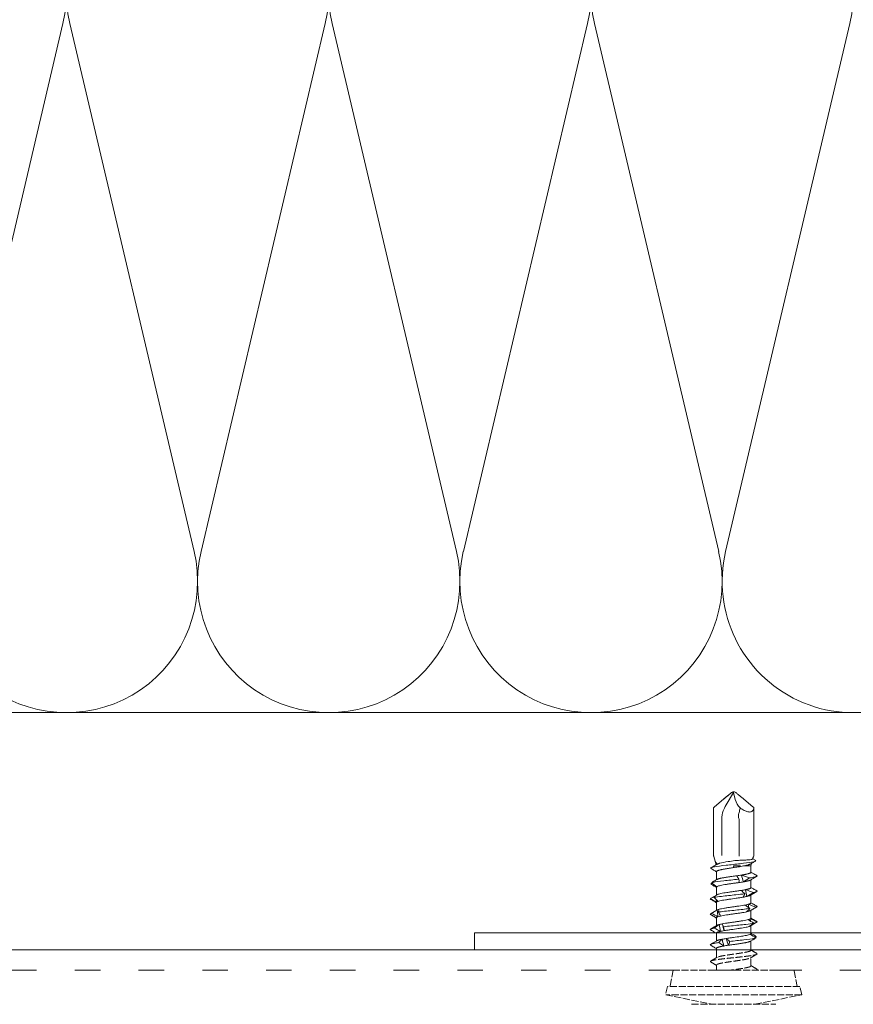
# Model space of a CAD drawing. Units: millimetres. Extents: x -1685 to 11890, y 4 to 6486.
# Drawn here: x 10417 to 10515, y 326 to 441 of the extents above; entities that cross this region are included whole.
import ezdxf

# ---------------------------------------------------------------- set-up
doc = ezdxf.new("R2010")
doc.units = ezdxf.units.MM
for name, pattern in [('ACAD_ISO03W100', [30, 12, -18]), ('AUSGEZOGEN', [0]), ('DASHED', [0.2067, 0.1654, -0.0413])]:
    doc.linetypes.add(name, pattern=pattern)
for name, color, linetype, lineweight in [('Dämmung', 30, 'Continuous', 5), ('Profil-T', 1, 'Continuous', 13), ('Spidi-max-Verbindungsschraube', 6, 'Continuous', 15), ('Systemhänger', 11, 'AUSGEZOGEN', 13)]:
    doc.layers.add(name, color=color, linetype=linetype, lineweight=lineweight)

# ---------------------------------------------------------------- blocks, each defined once
blk = doc.blocks.new('A$C37E95F0F')
at = {"layer": 'Dämmung'}
for p, q in [((-36.91, -81.04), (-22.3, -18.96)), ((-21.48, -18.96), (-6.88, -81.04)), ((-6.06, -81.04), (8.55, -18.96)), ((9.37, -18.96), (23.98, -81.04)), ((24.8, -81.04), (39.4, -18.96)), ((40.22, -18.96), (54.83, -81.04)), ((55.65, -81.04), (70.26, -18.96))]:
    blk.add_line(p, q, dxfattribs=at)
blk.add_lwpolyline([(-100, -100), (113.6, -100)], dxfattribs=at)
for centre, start, end in [((55.24, -15.43), 346.7595, 193.2405), ((-37.32, -15.43), 346.7595, 193.2405), ((-6.47, -15.43), 346.7595, 193.2405), ((24.39, -15.43), 346.7595, 193.2405), ((-21.89, -84.57), 166.7595, 13.2405), ((8.96, -84.57), 166.7595, 13.2405), ((39.81, -84.57), 166.7595, 13.2405), ((70.67, -84.57), 166.7595, 323.6659)]:
    blk.add_arc(centre, 15.43, start, end, dxfattribs=at)
blk = doc.blocks.new('A$Ca78ff36d')
at = {"layer": 'Systemhänger'}
blk.add_line((151, 0), (-177.2, 0), dxfattribs=at)
at = {"layer": 'Systemhänger', "linetype": 'ACAD_ISO03W100', "ltscale": 0.25}
blk.add_line((151, -2.4), (-177.2, -2.4), dxfattribs=at)

msp = doc.modelspace()

# ---------------------------------------------------------------- linework, layer by layer
at = {"layer": 'Profil-T'}
msp.add_lwpolyline([(10470.714, 333.974), (10470.714, 331.974), (10531.714, 331.974), (10531.714, 391.974), (10529.714, 391.974), (10529.714, 333.974)], close=True, dxfattribs=at)
at = {"layer": 'Spidi-max-Verbindungsschraube'}
for p, q in [((10500.335, 349.024), (10501.186, 350.464)), ((10501.186, 350.464), (10501.104, 350.532)), ((10501.108, 350.574), (10501.32, 350.574)), ((10501.186, 350.464), (10501.396, 349.644)), ((10498.854, 348.727), (10498.861, 348.727)), ((10498.854, 343.034), (10498.854, 348.727)), ((10500.228, 348.819), (10500.335, 349.024)), ((10503.574, 348.727), (10503.568, 348.727)), ((10503.574, 343.034), (10503.574, 348.727)), ((10499.822, 343.074), (10499.822, 347.342)), ((10501.874, 347.342), (10501.874, 343.044)), ((10498.861, 343.027), (10498.854, 343.027)), ((10498.871, 342.977), (10498.857, 343.021)), ((10498.861, 343.027), (10498.861, 343.027)), ((10498.869, 342.976), (10499.156, 341.986)), ((10503.475, 342.686), (10503.559, 342.976)), ((10503.574, 343.027), (10503.572, 343.027)), ((10503.239, 341.874), (10502.522, 341.874)), ((10503.239, 341.874), (10503.319, 342.15)), ((10503.239, 341.092), (10503.239, 341.874)), ((10503.471, 342.672), (10503.814, 342.474)), ((10499.189, 341.171), (10499.189, 340.226)), ((10498.523, 339.714), (10498.684, 339.803)), ((10498.563, 339.69), (10498.627, 339.653)), ((10499.189, 339.355), (10499.189, 338.405)), ((10503.239, 339.292), (10503.239, 340.221)), ((10503.239, 337.492), (10503.239, 338.421)), ((10499.189, 337.556), (10499.189, 336.625)), ((10499.201, 337.869), (10499.211, 337.598)), ((10502.933, 337.332), (10502.997, 336.93)), ((10499.275, 336.676), (10499.226, 336.646)), ((10503.025, 336.738), (10503.054, 336.532)), ((10503.239, 335.692), (10503.239, 336.621)), ((10499.189, 335.756), (10499.189, 334.827)), ((10503.157, 335.61), (10503.176, 335.365)), ((10503.211, 334.848), (10503.213, 334.81)), ((10503.239, 333.892), (10503.239, 334.826)), ((10499.189, 333.956), (10499.189, 333.027)), ((10503.238, 333.892), (10503.239, 333.888)), ((10503.239, 333.888), (10503.238, 333.781)), ((10503.239, 333.753), (10503.239, 333.781)), ((10503.871, 333.548), (10503.751, 333.464)), ((10503.175, 332.983), (10503.464, 333.155)), ((10503.238, 331.919), (10503.239, 333.021)), ((10499.189, 332.155), (10499.189, 331.061))]:
    msp.add_line(p, q, dxfattribs=at)
at = {"layer": 'Spidi-max-Verbindungsschraube', "linetype": 'DASHED', "ltscale": 5}
for p, q in [((10499.189, 330.156), (10499.189, 329.574)), ((10503.239, 330.092), (10503.239, 331.056)), ((10494.114, 329.574), (10493.726, 327.675)), ((10508.314, 329.574), (10494.114, 329.574)), ((10503.836, 329.574), (10503.919, 329.623)), ((10508.701, 327.675), (10508.314, 329.574)), ((10493.414, 327.675), (10493.214, 326.696)), ((10493.214, 326.696), (10498.714, 325.574)), ((10509.214, 326.696), (10493.214, 326.696)), ((10509.014, 327.675), (10493.414, 327.675)), ((10503.714, 325.574), (10509.214, 326.696)), ((10509.214, 326.696), (10509.014, 327.675)), ((10496.264, 325.574), (10506.164, 325.574))]:
    msp.add_line(p, q, dxfattribs=at)
at = {"layer": 'Spidi-max-Verbindungsschraube', "flags": 128}
for points in [[(10503.574, 348.727), (10503.57, 348.64), (10503.558, 348.559), (10503.539, 348.486), (10503.512, 348.42), (10503.478, 348.362), (10503.436, 348.312), (10503.387, 348.27), (10503.331, 348.237), (10503.269, 348.212), (10503.2, 348.196), (10503.124, 348.188), (10503.043, 348.19), (10502.957, 348.199), (10502.865, 348.218), (10502.768, 348.245), (10502.667, 348.281), (10502.562, 348.325), (10502.453, 348.377), (10502.342, 348.438), (10502.227, 348.506), (10502.111, 348.581), (10501.992, 348.663)], [(10498.854, 343.028), (10498.866, 343.027), (10498.873, 343.027)]]:
    msp.add_lwpolyline(points, dxfattribs=at)
at = {"layer": 'Spidi-max-Verbindungsschraube'}
for centre, radius, start, end in [((10503.568, 350.293), 2.267, 196.63446, 225.96588), ((10503.174, 347.342), 3.352, 162.98004, 180), ((10502.937, 343.035), 1.063, 179.48755, 181.2589)]:
    msp.add_arc(centre, radius, start, end, dxfattribs=at)
for points, knots in [([(10498.86, 348.727), (10499.232, 349.038), (10499.604, 349.35), (10500.164, 349.815), (10500.35, 349.97), (10500.631, 350.201), (10500.725, 350.278), (10500.914, 350.43), (10501.009, 350.506), (10501.108, 350.574)], [0, 0, 0, 0, 0.5, 0.5, 0.75, 0.75, 0.875, 0.875, 1, 1, 1, 1]), ([(10498.861, 348.727), (10499.229, 349.035), (10499.597, 349.343), (10500.152, 349.804), (10500.337, 349.957), (10500.616, 350.184), (10500.71, 350.26), (10500.852, 350.37), (10500.9, 350.406), (10500.999, 350.475), (10501.049, 350.508), (10501.104, 350.532)], [0, 0, 0, 0, 0.5, 0.5, 0.75, 0.75, 0.875, 0.875, 0.9375, 0.9375, 1, 1, 1, 1]), ([(10503.568, 348.727), (10503.196, 349.038), (10502.824, 349.35), (10502.264, 349.815), (10502.078, 349.97), (10501.797, 350.201), (10501.703, 350.278), (10501.513, 350.43), (10501.418, 350.506), (10501.32, 350.574)], [0, 0, 0, 0, 0.5, 0.5, 0.75, 0.75, 0.875, 0.875, 1, 1, 1, 1]), ([(10499.969, 348.323), (10500, 348.382), (10500.03, 348.441), (10500.061, 348.5), (10500.117, 348.607), (10500.172, 348.713), (10500.228, 348.819)], [0, 0, 0, 0, 0.0002000593, 0.0002000593, 0.0002000593, 0.00056003725, 0.00056003725, 0.00056003725, 0.00056003725]), ([(10501.874, 347.342), (10501.833, 347.396), (10501.805, 347.46), (10501.777, 347.594), (10501.775, 347.662), (10501.784, 347.866), (10501.809, 347.998), (10501.844, 348.129)], [0, 0, 0, 0, 0.25, 0.25, 0.5, 0.5, 1, 1, 1, 1]), ([(10498.861, 343.027), (10498.894, 342.91), (10498.928, 342.795), (10498.998, 342.57), (10499.034, 342.455), (10499.09, 342.317), (10499.11, 342.276), (10499.15, 342.209), (10499.171, 342.182), (10499.238, 342.114), (10499.288, 342.086), (10499.347, 342.065)], [0, 0, 0, 0, 0.25, 0.25, 0.5, 0.5, 0.625, 0.625, 0.75, 0.75, 1, 1, 1, 1]), ([(10498.873, 343.027), (10498.871, 343.027), (10498.869, 343.027), (10498.866, 343.027), (10498.864, 343.027), (10498.863, 343.027), (10498.861, 343.027)], [-0.000006792916, -0.000006792916, -0.000006792916, -0.000006792916, 0, 0, 0, 0.000005494601, 0.000005494601, 0.000005494601, 0.000005494601]), ([(10503.321, 342.595), (10503.387, 342.656), (10503.44, 342.724), (10503.524, 342.869), (10503.554, 342.946), (10503.571, 343.021)], [0, 0, 0, 0, 0.5, 0.5, 1, 1, 1, 1]), ([(10498.495, 341.585), (10498.523, 341.638), (10498.688, 341.69), (10499.295, 341.803), (10499.774, 341.864), (10500.851, 341.986), (10501.446, 342.047), (10502.52, 342.169), (10502.996, 342.23), (10503.648, 342.352), (10503.822, 342.413), (10503.814, 342.474)], [0.962019975, 0.962019975, 0.962019975, 0.962019975, 0.96875, 0.96875, 0.9765625, 0.9765625, 0.984375, 0.984375, 0.9921875, 0.9921875, 1, 1, 1, 1]), ([(10499.199, 342.011), (10499.106, 341.956), (10498.885, 341.826), (10498.664, 341.696), (10498.536, 341.621)], [0, 0, 0, 0, 0.4212019, 1, 1, 1, 1]), ([(10499.191, 341.171), (10499.191, 341.173), (10499.187, 341.184), (10499.199, 341.204), (10499.223, 341.231), (10499.264, 341.257), (10499.319, 341.284), (10499.387, 341.31), (10499.468, 341.336), (10499.562, 341.362), (10499.669, 341.389), (10499.786, 341.415), (10499.913, 341.442), (10500.051, 341.468), (10500.198, 341.494), (10500.35, 341.52), (10500.509, 341.547), (10500.674, 341.573), (10500.859, 341.602), (10501.062, 341.634), (10501.207, 341.656), (10501.28, 341.667)], [0, 0, 0, 0, 0.0141272, 0.0665757, 0.1190241, 0.1729954, 0.2269668, 0.2794263, 0.3318858, 0.3858699, 0.4398542, 0.4923046, 0.5447551, 0.5987288, 0.6527026, 0.7051588, 0.757615, 0.8115955, 0.865576, 0.932788, 1, 1, 1, 1]), ([(10499.199, 342.011), (10499.209, 342.016), (10499.229, 342.027), (10499.278, 342.045), (10499.324, 342.058), (10499.347, 342.065)], [0, 0, 0, 0, 0.2857954, 0.6416254, 1, 1, 1, 1]), ([(10499.574, 342.171), (10499.58, 342.172), (10499.586, 342.174), (10499.83, 342.236), (10500.177, 342.297), (10500.817, 342.398), (10501.084, 342.437), (10501.346, 342.477)], [0.968537767, 0.968537767, 0.968537767, 0.968537767, 0.96875, 0.96875, 0.9765625, 0.9765625, 0.98161407, 0.98161407, 0.98161407, 0.98161407]), ([(10501.28, 341.667), (10501.265, 341.701), (10501.25, 341.736), (10501.233, 341.77), (10501.217, 341.805), (10501.199, 341.839), (10501.18, 341.874)], [0, 0, 0, 0, 0.00022352758, 0.00022352758, 0.00022352758, 0.00044724443, 0.00044724443, 0.00044724443, 0.00044724443]), ([(10501.346, 342.477), (10501.549, 342.488), (10501.75, 342.498), (10502.146, 342.52), (10502.334, 342.529), (10502.685, 342.547), (10502.843, 342.556), (10503.118, 342.574), (10503.233, 342.584), (10503.321, 342.595)], [0, 0, 0, 0, 0.25, 0.25, 0.5, 0.5, 0.75, 0.75, 1, 1, 1, 1]), ([(10503.242, 342.105), (10503.24, 342.104), (10503.223, 342.092), (10503.177, 342.069), (10503.102, 342.037), (10503.012, 342.005), (10502.909, 341.972), (10502.791, 341.939), (10502.663, 341.907), (10502.569, 341.885), (10502.522, 341.874)], [0, 0, 0, 0, 0.0132114, 0.1565921, 0.2942425, 0.4328756, 0.5746204, 0.7174448, 0.8581808, 1, 1, 1, 1]), ([(10503.242, 342.104), (10503.301, 342.139), (10503.476, 342.244), (10503.652, 342.347), (10503.768, 342.416)], [0, 0, 0, 0, 0.3376344, 1, 1, 1, 1]), ([(10498.495, 341.585), (10498.615, 341.51), (10498.852, 341.361), (10499.078, 341.217), (10499.189, 341.145)], [0, 0, 0, 0, 0.5073159, 1, 1, 1, 1]), ([(10501.586, 340.695), (10501.491, 340.682), (10501.298, 340.654), (10501.046, 340.618), (10500.837, 340.588), (10500.67, 340.564), (10500.505, 340.54), (10500.345, 340.516), (10500.193, 340.491), (10500.048, 340.467), (10499.911, 340.442), (10499.783, 340.417), (10499.666, 340.393), (10499.561, 340.369), (10499.467, 340.345), (10499.385, 340.32), (10499.318, 340.296), (10499.274, 340.276), (10499.256, 340.265), (10499.251, 340.262)], [0, 0, 0, 0, 0.0943672, 0.190681, 0.2460756, 0.3018551, 0.3588481, 0.4162607, 0.4716428, 0.5274092, 0.5843875, 0.6417848, 0.6971807, 0.7529615, 0.8099559, 0.8673698, 0.9227527, 0.9785199, 1, 1, 1, 1]), ([(10503.237, 341.092), (10503.237, 341.087), (10503.238, 341.074), (10503.222, 341.053), (10503.191, 341.028), (10503.145, 341.003), (10503.085, 340.979), (10503.013, 340.954), (10502.926, 340.93), (10502.827, 340.906), (10502.717, 340.882), (10502.597, 340.857), (10502.465, 340.832), (10502.312, 340.806), (10502.199, 340.787), (10502.136, 340.777)], [0, 0, 0, 0, 0.0491965, 0.1259396, 0.2043515, 0.2833398, 0.359559, 0.4363075, 0.5147253, 0.5937202, 0.6699301, 0.7466693, 0.8250767, 0.9040605, 1, 1, 1, 1]), ([(10503.086, 340.438), (10503.142, 340.447), (10503.303, 340.47), (10503.528, 340.509), (10503.737, 340.554), (10503.884, 340.6), (10503.961, 340.646), (10503.974, 340.689), (10503.928, 340.716), (10503.907, 340.729)], [0, 0, 0, 0, 0.0844375, 0.2418194, 0.3992276, 0.5566359, 0.7140178, 0.8713997, 1, 1, 1, 1]), ([(10503.176, 340.184), (10503.285, 340.248), (10503.533, 340.395), (10503.781, 340.541), (10503.921, 340.623)], [0, 0, 0, 0, 0.4381208, 1, 1, 1, 1]), ([(10503.913, 340.729), (10503.774, 340.81), (10503.549, 340.942), (10503.325, 341.075), (10503.239, 341.126)], [0, 0, 0, 0, 0.6150536, 1, 1, 1, 1]), ([(10499.189, 339.329), (10499.078, 339.392), (10498.852, 339.52), (10498.634, 339.649), (10498.523, 339.714)], [0, 0, 0, 0, 0.48800597, 1, 1, 1, 1]), ([(10498.601, 339.864), (10498.65, 339.881), (10498.713, 339.898), (10499.064, 339.975), (10499.509, 340.036), (10500.567, 340.158), (10501.177, 340.219), (10501.777, 340.283), (10501.804, 340.286), (10501.83, 340.289)], [0.888479109, 0.888479109, 0.888479109, 0.888479109, 0.890625, 0.890625, 0.8984375, 0.8984375, 0.90625, 0.90625, 0.906613049, 0.906613049, 0.906613049, 0.906613049]), ([(10498.856, 340.028), (10498.823, 340.008), (10498.733, 339.956), (10498.652, 339.9), (10498.601, 339.864)], [0, 0, 0, 0, 0.3707025, 1, 1, 1, 1]), ([(10499.255, 340.265), (10499.134, 340.193), (10498.989, 340.107), (10498.843, 340.021), (10498.82, 340.007)], [0, 0, 0, 0, 0.837336, 1, 1, 1, 1]), ([(10498.894, 339.497), (10498.905, 339.49), (10498.977, 339.448), (10499.076, 339.39), (10499.162, 339.338), (10499.189, 339.322)], [0, 0, 0, 0, 0.1159911, 0.7236691, 1, 1, 1, 1]), ([(10499.217, 339.403), (10499.21, 339.396), (10499.196, 339.381), (10499.186, 339.366), (10499.19, 339.357), (10499.191, 339.355)], [0, 0, 0, 0, 0.4560558, 0.9121115, 1, 1, 1, 1]), ([(10499.189, 339.424), (10499.189, 339.414), (10499.189, 339.391), (10499.189, 339.369), (10499.189, 339.355)], [0, 0, 0, 0, 0.426547, 1, 1, 1, 1]), ([(10499.217, 339.403), (10499.241, 339.424), (10499.28, 339.444), (10499.387, 339.484), (10499.456, 339.505), (10499.618, 339.546), (10499.711, 339.567), (10499.921, 339.608), (10500.037, 339.628), (10500.283, 339.669), (10500.416, 339.689), (10500.69, 339.731), (10500.831, 339.751), (10501.118, 339.792), (10501.266, 339.813), (10501.553, 339.853), (10501.695, 339.874), (10501.834, 339.894)], [0, 0, 0, 0, 0.125, 0.125, 0.25, 0.25, 0.375, 0.375, 0.5, 0.5, 0.625, 0.625, 0.75, 0.75, 0.875, 0.875, 1, 1, 1, 1]), ([(10502.355, 339.977), (10502.382, 339.982), (10502.454, 339.994), (10502.566, 340.015), (10502.689, 340.039), (10502.803, 340.063), (10502.905, 340.088), (10502.993, 340.112), (10503.069, 340.137), (10503.131, 340.161), (10503.168, 340.178), (10503.181, 340.187), (10503.181, 340.187)], [0, 0, 0, 0, 0.0647817, 0.1789585, 0.2939286, 0.4113994, 0.5297342, 0.643903, 0.7588642, 0.8763252, 0.9946504, 1, 1, 1, 1]), ([(10503.238, 339.292), (10503.237, 339.285), (10503.236, 339.27), (10503.215, 339.246), (10503.181, 339.222), (10503.132, 339.198), (10503.069, 339.173), (10502.993, 339.149), (10502.907, 339.125), (10502.812, 339.102), (10502.705, 339.079), (10502.625, 339.063), (10502.585, 339.055)], [0, 0, 0, 0, 0.0900958, 0.1949239, 0.2960479, 0.3978739, 0.501913, 0.6067169, 0.7034473, 0.8007918, 0.9000638, 1, 1, 1, 1]), ([(10503.919, 338.925), (10503.794, 338.998), (10503.567, 339.132), (10503.341, 339.266), (10503.239, 339.326)], [0, 0, 0, 0, 0.5485877, 1, 1, 1, 1]), ([(10498.471, 337.992), (10498.533, 338.027), (10498.657, 338.097), (10498.886, 338.227), (10499.054, 338.322), (10499.159, 338.381)], [0, 0, 0, 0, 0.2727614, 0.545523, 1, 1, 1, 1]), ([(10498.924, 338.142), (10499.15, 338.184), (10499.451, 338.227), (10500.302, 338.33), (10500.901, 338.391), (10501.847, 338.49), (10502.203, 338.528), (10502.524, 338.566)], [0.814868368, 0.814868368, 0.814868368, 0.814868368, 0.8203125, 0.8203125, 0.828125, 0.828125, 0.833003255, 0.833003255, 0.833003255, 0.833003255]), ([(10502.105, 338.972), (10501.975, 338.952), (10501.837, 338.931), (10501.557, 338.891), (10501.412, 338.871), (10501.121, 338.829), (10500.977, 338.808), (10500.694, 338.768), (10500.553, 338.747), (10500.154, 338.686), (10499.912, 338.644), (10499.62, 338.583), (10499.533, 338.563), (10499.388, 338.522), (10499.33, 338.502), (10499.286, 338.481)], [0, 0, 0, 0, 0.125, 0.125, 0.25, 0.25, 0.375, 0.375, 0.5, 0.5, 0.75, 0.75, 0.875, 0.875, 1, 1, 1, 1]), ([(10499.378, 337.68), (10499.5, 337.721), (10499.68, 337.763), (10500.01, 337.823), (10500.131, 337.844), (10500.387, 337.885), (10500.52, 337.906), (10500.939, 337.967), (10501.234, 338.008), (10501.665, 338.07), (10501.805, 338.09), (10502.075, 338.131), (10502.206, 338.152), (10502.326, 338.172)], [0, 0, 0, 0, 0.25, 0.25, 0.375, 0.375, 0.5, 0.5, 0.75, 0.75, 0.875, 0.875, 1, 1, 1, 1]), ([(10502.761, 338.255), (10502.816, 338.267), (10502.927, 338.293), (10503.04, 338.326), (10503.118, 338.355), (10503.158, 338.373), (10503.173, 338.382), (10503.175, 338.384)], [0, 0, 0, 0, 0.293334, 0.591869, 0.7771541, 0.9637267, 1, 1, 1, 1]), ([(10503.172, 338.381), (10503.294, 338.454), (10503.539, 338.599), (10503.786, 338.744), (10503.91, 338.817)], [0, 0, 0, 0, 0.4992317, 1, 1, 1, 1]), ([(10503.556, 338.716), (10503.609, 338.727), (10503.716, 338.75), (10503.834, 338.784), (10503.928, 338.821), (10503.97, 338.863), (10503.965, 338.899), (10503.922, 338.92), (10503.911, 338.925)], [0, 0, 0, 0, 0.1619117, 0.3237958, 0.4856753, 0.7038353, 0.9220318, 1, 1, 1, 1]), ([(10498.532, 337.912), (10498.51, 337.924), (10498.459, 337.951), (10498.466, 337.977), (10498.471, 337.992)], [0, 0, 0, 0, 0.4451363, 1, 1, 1, 1]), ([(10498.527, 337.912), (10498.649, 337.84), (10498.871, 337.71), (10499.091, 337.579), (10499.189, 337.521)], [0, 0, 0, 0, 0.552285, 1, 1, 1, 1]), ([(10499.19, 337.556), (10499.19, 337.562), (10499.191, 337.576), (10499.204, 337.59), (10499.211, 337.598)], [0, 0, 0, 0, 0.43622457, 1, 1, 1, 1]), ([(10502.559, 337.25), (10502.343, 337.21), (10502.084, 337.168), (10501.67, 337.107), (10501.525, 337.086), (10501.237, 337.046), (10501.093, 337.025), (10500.803, 336.984), (10500.663, 336.963), (10500.391, 336.922), (10500.259, 336.902), (10500.014, 336.861), (10499.901, 336.841), (10499.693, 336.799), (10499.6, 336.779), (10499.521, 336.758)], [0, 0, 0, 0, 0.25, 0.25, 0.375, 0.375, 0.5, 0.5, 0.625, 0.625, 0.75, 0.75, 0.875, 0.875, 1, 1, 1, 1]), ([(10503.238, 337.492), (10503.238, 337.491), (10503.241, 337.482), (10503.231, 337.465), (10503.209, 337.441), (10503.17, 337.416), (10503.114, 337.39), (10503.038, 337.362), (10502.968, 337.342), (10502.933, 337.332)], [0, 0, 0, 0, 0.020507, 0.1708488, 0.3222353, 0.4769155, 0.6327342, 0.8154253, 1, 1, 1, 1]), ([(10503.175, 336.583), (10503.283, 336.647), (10503.529, 336.793), (10503.775, 336.938), (10503.913, 337.019)], [0, 0, 0, 0, 0.4382232, 1, 1, 1, 1]), ([(10503.919, 337.125), (10503.786, 337.204), (10503.559, 337.337), (10503.332, 337.471), (10503.239, 337.527)], [0, 0, 0, 0, 0.5869281, 1, 1, 1, 1]), ([(10503.857, 336.993), (10503.889, 337.008), (10503.955, 337.038), (10503.975, 337.082), (10503.936, 337.111), (10503.917, 337.125)], [0, 0, 0, 0, 0.3387965, 0.6776586, 1, 1, 1, 1]), ([(10498.513, 336.122), (10498.497, 336.132), (10498.461, 336.156), (10498.464, 336.192), (10498.507, 336.231), (10498.58, 336.256), (10498.616, 336.269)], [0, 0, 0, 0, 0.2095232, 0.473047, 0.7365199, 1, 1, 1, 1]), ([(10498.509, 336.122), (10498.641, 336.045), (10498.868, 335.911), (10499.094, 335.777), (10499.189, 335.721)], [0, 0, 0, 0, 0.5810702, 1, 1, 1, 1]), ([(10499.23, 336.649), (10499.113, 336.581), (10498.873, 336.439), (10498.634, 336.299), (10498.51, 336.226)], [0, 0, 0, 0, 0.4827865, 1, 1, 1, 1]), ([(10499.19, 335.756), (10499.19, 335.758), (10499.188, 335.768), (10499.198, 335.785), (10499.221, 335.808), (10499.256, 335.83), (10499.302, 335.853), (10499.343, 335.868), (10499.364, 335.875)], [0, 0, 0, 0, 0.0503878, 0.2575736, 0.4404418, 0.6243709, 0.8116161, 1, 1, 1, 1]), ([(10499.413, 336.419), (10499.466, 336.426), (10499.52, 336.434), (10500.046, 336.502), (10500.629, 336.563), (10501.799, 336.685), (10502.382, 336.746), (10502.947, 336.819), (10503.038, 336.831), (10503.123, 336.844)], [0.74125799, 0.74125799, 0.74125799, 0.74125799, 0.7421875, 0.7421875, 0.75, 0.75, 0.7578125, 0.7578125, 0.75939312, 0.75939312, 0.75939312, 0.75939312]), ([(10499.673, 335.958), (10499.767, 335.978), (10499.875, 335.999), (10500.104, 336.04), (10500.228, 336.06), (10500.493, 336.102), (10500.63, 336.122), (10500.912, 336.163), (10501.058, 336.183), (10501.347, 336.224), (10501.491, 336.245), (10501.775, 336.286), (10501.914, 336.307), (10502.177, 336.347), (10502.304, 336.367), (10502.537, 336.409), (10502.643, 336.429), (10502.738, 336.45)], [0, 0, 0, 0, 0.125, 0.125, 0.25, 0.25, 0.375, 0.375, 0.5, 0.5, 0.625, 0.625, 0.75, 0.75, 0.875, 0.875, 1, 1, 1, 1]), ([(10503.054, 336.532), (10503.093, 336.546), (10503.143, 336.564), (10503.172, 336.582), (10503.178, 336.586)], [0, 0, 0, 0, 0.7759835, 1, 1, 1, 1]), ([(10499.251, 334.864), (10499.143, 334.8), (10498.896, 334.653), (10498.648, 334.507), (10498.508, 334.425)], [0, 0, 0, 0, 0.4377468, 1, 1, 1, 1]), ([(10499.502, 334.953), (10499.456, 334.94), (10499.381, 334.919), (10499.306, 334.891), (10499.266, 334.873), (10499.251, 334.863), (10499.248, 334.861)], [0, 0, 0, 0, 0.419762, 0.6782263, 0.9384867, 1, 1, 1, 1]), ([(10502.915, 335.528), (10502.836, 335.507), (10502.743, 335.486), (10502.538, 335.446), (10502.426, 335.426), (10502.179, 335.384), (10502.05, 335.364), (10501.779, 335.323), (10501.636, 335.302), (10501.349, 335.261), (10501.205, 335.241), (10500.916, 335.2), (10500.772, 335.179), (10500.496, 335.138), (10500.36, 335.118), (10500.106, 335.077), (10499.988, 335.057), (10499.879, 335.036)], [0, 0, 0, 0, 0.125, 0.125, 0.25, 0.25, 0.375, 0.375, 0.5, 0.5, 0.625, 0.625, 0.75, 0.75, 0.875, 0.875, 1, 1, 1, 1]), ([(10500.034, 334.697), (10500.32, 334.73), (10500.629, 334.763), (10501.527, 334.857), (10502.126, 334.918), (10503.019, 335.026), (10503.349, 335.074), (10503.582, 335.121)], [0.6676446, 0.6676446, 0.6676446, 0.6676446, 0.671875, 0.671875, 0.6796875, 0.6796875, 0.685781358, 0.685781358, 0.685781358, 0.685781358]), ([(10500.081, 334.235), (10500.201, 334.256), (10500.329, 334.276), (10500.598, 334.317), (10500.74, 334.338), (10501.167, 334.399), (10501.464, 334.441), (10501.881, 334.502), (10502.019, 334.522), (10502.276, 334.563), (10502.396, 334.583), (10502.731, 334.645), (10502.913, 334.686), (10503.039, 334.727)], [0, 0, 0, 0, 0.125, 0.125, 0.25, 0.25, 0.5, 0.5, 0.625, 0.625, 0.75, 0.75, 1, 1, 1, 1]), ([(10503.237, 335.692), (10503.235, 335.679), (10503.23, 335.659), (10503.196, 335.632), (10503.17, 335.617), (10503.157, 335.61)], [0, 0, 0, 0, 0.4734729, 0.7360041, 1, 1, 1, 1]), ([(10503.921, 335.325), (10503.801, 335.395), (10503.574, 335.528), (10503.347, 335.663), (10503.239, 335.727)], [0, 0, 0, 0, 0.5252443, 1, 1, 1, 1]), ([(10503.963, 335.271), (10503.962, 335.285), (10503.962, 335.303), (10503.923, 335.321), (10503.915, 335.325)], [0, 0, 0, 0, 0.792475, 1, 1, 1, 1]), ([(10498.517, 334.322), (10498.506, 334.328), (10498.463, 334.348), (10498.458, 334.384), (10498.502, 334.428), (10498.608, 334.469), (10498.752, 334.508), (10498.885, 334.534), (10498.952, 334.547)], [0, 0, 0, 0, 0.0729442, 0.2763956, 0.479813, 0.6531908, 0.8265848, 1, 1, 1, 1]), ([(10498.509, 334.322), (10498.649, 334.24), (10498.876, 334.107), (10499.102, 333.973), (10499.189, 333.921)], [0, 0, 0, 0, 0.6154669, 1, 1, 1, 1]), ([(10499.189, 333.956), (10499.189, 333.956), (10499.187, 333.964), (10499.195, 333.98), (10499.216, 334.004), (10499.253, 334.029), (10499.304, 334.053), (10499.368, 334.078), (10499.446, 334.102), (10499.54, 334.127), (10499.613, 334.144), (10499.651, 334.153)], [0, 0, 0, 0, 0.0007641, 0.1230332, 0.2479623, 0.373811, 0.4952086, 0.6174486, 0.7423454, 0.8681606, 1, 1, 1, 1]), ([(10503.147, 333.805), (10503.06, 333.765), (10502.913, 333.723), (10502.624, 333.662), (10502.514, 333.641), (10502.279, 333.6), (10502.154, 333.58), (10501.754, 333.518), (10501.464, 333.477), (10501.028, 333.416), (10500.885, 333.396), (10500.604, 333.355), (10500.465, 333.334), (10500.335, 333.313)], [0, 0, 0, 0, 0.25, 0.25, 0.375, 0.375, 0.5, 0.5, 0.75, 0.75, 0.875, 0.875, 1, 1, 1, 1]), ([(10503.705, 333.651), (10503.661, 333.678), (10503.505, 333.769), (10503.35, 333.861), (10503.239, 333.927)], [0, 0, 0, 0, 0.2859715, 1, 1, 1, 1]), ([(10498.515, 332.523), (10498.497, 332.534), (10498.454, 332.56), (10498.467, 332.602), (10498.544, 332.648), (10498.69, 332.693), (10498.9, 332.739), (10499.154, 332.783), (10499.357, 332.811), (10499.451, 332.824)], [0, 0, 0, 0, 0.1107364, 0.2622674, 0.4137984, 0.5653547, 0.716911, 0.868442, 1, 1, 1, 1]), ([(10499.251, 333.063), (10499.151, 333.004), (10498.903, 332.857), (10498.654, 332.711), (10498.507, 332.624)], [0, 0, 0, 0, 0.40647, 1, 1, 1, 1]), ([(10498.508, 332.523), (10498.577, 332.482), (10498.71, 332.404), (10498.905, 332.29), (10499.064, 332.196), (10499.156, 332.141), (10499.189, 332.121)], [0, 0, 0, 0, 0.3059582, 0.5890219, 0.8523937, 1, 1, 1, 1]), ([(10499.19, 332.155), (10499.191, 332.162), (10499.191, 332.176), (10499.21, 332.198), (10499.242, 332.223), (10499.29, 332.248), (10499.352, 332.272), (10499.426, 332.296), (10499.514, 332.32), (10499.614, 332.345), (10499.736, 332.371), (10499.88, 332.4), (10499.995, 332.42), (10500.052, 332.431)], [0, 0, 0, 0, 0.0694915, 0.1566594, 0.2444324, 0.3341131, 0.424453, 0.511641, 0.5994348, 0.6891387, 0.7795028, 0.8891453, 1, 1, 1, 1]), ([(10499.853, 333.231), (10499.792, 333.219), (10499.668, 333.195), (10499.531, 333.162), (10499.428, 333.133), (10499.354, 333.109), (10499.291, 333.085), (10499.261, 333.068), (10499.246, 333.06)], [0, 0, 0, 0, 0.2137491, 0.4309874, 0.5715345, 0.7130572, 0.8576572, 1, 1, 1, 1]), ([(10500.571, 332.513), (10500.63, 332.521), (10500.747, 332.539), (10500.924, 332.564), (10501.098, 332.589), (10501.27, 332.614), (10501.443, 332.638), (10501.614, 332.663), (10501.781, 332.687), (10501.944, 332.711), (10502.103, 332.735), (10502.256, 332.76), (10502.399, 332.784), (10502.534, 332.809), (10502.661, 332.833), (10502.777, 332.858), (10502.881, 332.882), (10502.972, 332.906), (10503.053, 332.931), (10503.118, 332.955), (10503.16, 332.974), (10503.176, 332.984), (10503.179, 332.987)], [0, 0, 0, 0, 0.0548313, 0.1101102, 0.1609159, 0.2117217, 0.2640026, 0.3162835, 0.3671004, 0.4179172, 0.470211, 0.5225048, 0.5733121, 0.6241194, 0.6764022, 0.728685, 0.7794993, 0.8303137, 0.8826046, 0.9348956, 0.9865077, 1, 1, 1, 1]), ([(10500.741, 332.974), (10501.296, 333.033), (10501.88, 333.092), (10502.919, 333.211), (10503.364, 333.272), (10503.738, 333.355), (10503.815, 333.377), (10503.869, 333.399)], [0.594036411, 0.594036411, 0.594036411, 0.594036411, 0.6015625, 0.6015625, 0.609375, 0.609375, 0.612170739, 0.612170739, 0.612170739, 0.612170739]), ([(10503.464, 333.155), (10503.49, 333.171), (10503.629, 333.252), (10503.762, 333.333), (10503.869, 333.399)], [0, 0, 0, 0, 0.1903908, 1, 1, 1, 1])]:
    msp.add_open_spline(points, degree=3, knots=knots, dxfattribs=at)
for points in [[(10501.108, 350.574), (10501.106, 350.56), (10501.105, 350.547), (10501.104, 350.532)], [(10501.844, 348.129), (10501.891, 348.308), (10501.942, 348.485), (10501.992, 348.663)], [(10498.854, 343.034), (10498.854, 343.032), (10498.854, 343.03), (10498.854, 343.028)], [(10498.856, 343.027), (10498.856, 343.025), (10498.857, 343.023), (10498.857, 343.021)], [(10503.572, 343.027), (10503.572, 343.025), (10503.571, 343.023), (10503.571, 343.021)], [(10503.574, 343.034), (10503.574, 343.032), (10503.574, 343.029), (10503.574, 343.027)], [(10499.347, 342.065), (10499.388, 342.085), (10499.434, 342.107), (10499.482, 342.131)], [(10499.504, 342.141), (10499.497, 342.138), (10499.49, 342.135), (10499.482, 342.131)], [(10499.504, 342.141), (10499.527, 342.151), (10499.55, 342.161), (10499.574, 342.171)], [(10502.016, 341.874), (10501.767, 341.874), (10501.481, 341.874), (10501.18, 341.874)], [(10501.214, 341.874), (10501.236, 341.805), (10501.258, 341.736), (10501.28, 341.667)], [(10501.85, 341.755), (10501.666, 341.725), (10501.474, 341.696), (10501.28, 341.667)], [(10501.814, 341.874), (10501.826, 341.834), (10501.838, 341.795), (10501.85, 341.755)], [(10501.85, 341.755), (10502.093, 341.794), (10502.323, 341.834), (10502.522, 341.874)], [(10502.016, 341.874), (10501.962, 341.834), (10501.906, 341.794), (10501.85, 341.755)], [(10503.321, 342.595), (10503.412, 342.62), (10503.463, 342.646), (10503.471, 342.672)], [(10502.136, 340.777), (10501.964, 340.75), (10501.778, 340.723), (10501.586, 340.695)], [(10501.83, 340.289), (10501.734, 340.423), (10501.653, 340.559), (10501.586, 340.695)], [(10502.136, 340.777), (10502.453, 340.681), (10502.769, 340.563), (10503.086, 340.438)], [(10502.136, 340.777), (10502.212, 340.51), (10502.285, 340.245), (10502.355, 339.977)], [(10503.086, 340.438), (10502.853, 340.282), (10502.61, 340.127), (10502.355, 339.977)], [(10498.601, 339.864), (10498.819, 339.708), (10499.024, 339.553), (10499.217, 339.403)], [(10501.834, 339.894), (10501.848, 340.026), (10501.847, 340.157), (10501.83, 340.289)], [(10502.355, 339.977), (10502.195, 339.95), (10502.019, 339.922), (10501.834, 339.894)], [(10499.286, 338.481), (10499.143, 338.385), (10499.023, 338.266), (10498.924, 338.142)], [(10498.924, 338.142), (10499.092, 337.986), (10499.244, 337.83), (10499.378, 337.68)], [(10502.585, 339.055), (10502.44, 339.028), (10502.28, 339), (10502.105, 338.972)], [(10502.524, 338.566), (10502.372, 338.7), (10502.232, 338.836), (10502.105, 338.972)], [(10502.326, 338.172), (10502.407, 338.303), (10502.473, 338.435), (10502.524, 338.566)], [(10502.761, 338.255), (10502.635, 338.227), (10502.489, 338.199), (10502.326, 338.172)], [(10502.585, 339.055), (10502.914, 338.959), (10503.237, 338.84), (10503.556, 338.716)], [(10502.585, 339.055), (10502.647, 338.788), (10502.706, 338.523), (10502.761, 338.255)], [(10503.556, 338.716), (10503.296, 338.56), (10503.031, 338.405), (10502.761, 338.255)], [(10499.211, 337.598), (10498.962, 337.729), (10498.715, 337.861), (10498.471, 337.992)], [(10499.378, 337.68), (10499.296, 337.652), (10499.24, 337.625), (10499.211, 337.598)], [(10502.933, 337.332), (10502.831, 337.305), (10502.703, 337.277), (10502.559, 337.25)], [(10503.123, 336.844), (10502.925, 336.978), (10502.736, 337.114), (10502.559, 337.25)], [(10502.933, 337.332), (10503.252, 337.236), (10503.56, 337.118), (10503.857, 336.993)], [(10503.857, 336.993), (10503.588, 336.837), (10503.321, 336.682), (10503.054, 336.532)], [(10498.616, 336.269), (10498.829, 336.404), (10499.05, 336.54), (10499.275, 336.676)], [(10499.364, 335.875), (10499.116, 336.007), (10498.866, 336.138), (10498.616, 336.269)], [(10499.275, 336.676), (10499.331, 336.704), (10499.414, 336.731), (10499.521, 336.758)], [(10499.275, 336.676), (10499.3, 336.409), (10499.329, 336.141), (10499.364, 335.875)], [(10499.673, 335.958), (10499.547, 335.931), (10499.443, 335.903), (10499.364, 335.875)], [(10499.521, 336.758), (10499.464, 336.661), (10499.428, 336.544), (10499.413, 336.419)], [(10499.413, 336.419), (10499.52, 336.263), (10499.607, 336.108), (10499.673, 335.958)], [(10502.738, 336.45), (10502.879, 336.581), (10503.008, 336.712), (10503.123, 336.844)], [(10503.054, 336.532), (10502.973, 336.505), (10502.866, 336.477), (10502.738, 336.45)], [(10498.952, 334.547), (10499.125, 334.681), (10499.309, 334.817), (10499.502, 334.953)], [(10499.502, 334.953), (10499.606, 334.981), (10499.733, 335.009), (10499.879, 335.036)], [(10499.502, 334.953), (10499.547, 334.685), (10499.597, 334.418), (10499.651, 334.153)], [(10499.879, 335.036), (10499.911, 334.94), (10499.962, 334.821), (10500.034, 334.697)], [(10499.879, 335.036), (10499.943, 334.769), (10500.011, 334.501), (10500.081, 334.235)], [(10500.034, 334.697), (10500.071, 334.541), (10500.087, 334.385), (10500.081, 334.235)], [(10503.157, 335.61), (10503.102, 335.583), (10503.02, 335.555), (10502.915, 335.528)], [(10503.582, 335.121), (10503.353, 335.256), (10503.13, 335.391), (10502.915, 335.528)], [(10503.039, 334.727), (10503.23, 334.858), (10503.412, 334.99), (10503.582, 335.121)], [(10503.213, 334.81), (10503.182, 334.782), (10503.123, 334.754), (10503.039, 334.727)], [(10503.157, 335.61), (10503.441, 335.513), (10503.709, 335.395), (10503.963, 335.271)], [(10503.963, 335.271), (10503.706, 335.115), (10503.456, 334.96), (10503.213, 334.81)], [(10499.651, 334.153), (10499.424, 334.284), (10499.19, 334.416), (10498.952, 334.547)], [(10500.081, 334.235), (10499.92, 334.208), (10499.775, 334.18), (10499.651, 334.153)], [(10503.239, 333.888), (10503.236, 333.86), (10503.204, 333.832), (10503.147, 333.805)], [(10503.869, 333.399), (10503.626, 333.533), (10503.384, 333.669), (10503.147, 333.805)], [(10503.239, 333.888), (10503.469, 333.791), (10503.679, 333.673), (10503.871, 333.548)], [(10499.451, 332.824), (10499.573, 332.959), (10499.707, 333.094), (10499.853, 333.231)], [(10500.052, 332.431), (10499.861, 332.562), (10499.661, 332.693), (10499.451, 332.824)], [(10499.853, 333.231), (10499.997, 333.258), (10500.16, 333.286), (10500.335, 333.313)], [(10499.853, 333.231), (10499.916, 332.963), (10499.983, 332.697), (10500.052, 332.431)], [(10500.571, 332.513), (10500.387, 332.486), (10500.212, 332.458), (10500.052, 332.431)], [(10500.335, 333.313), (10500.453, 333.217), (10500.588, 333.099), (10500.741, 332.974)], [(10500.335, 333.313), (10500.412, 333.045), (10500.491, 332.779), (10500.571, 332.513)], [(10500.741, 332.974), (10500.706, 332.818), (10500.65, 332.663), (10500.571, 332.513)]]:
    msp.add_open_spline(points, degree=3, dxfattribs=at)
at = {"layer": 'Spidi-max-Verbindungsschraube', "linetype": 'DASHED', "ltscale": 5}
for points, knots in [([(10498.517, 330.557), (10498.504, 330.563), (10498.463, 330.585), (10498.459, 330.62), (10498.504, 330.663), (10498.615, 330.707), (10498.786, 330.75), (10499.012, 330.794), (10499.287, 330.837), (10499.607, 330.88), (10499.965, 330.924), (10500.35, 330.967), (10500.756, 331.011), (10501.171, 331.054), (10501.588, 331.097), (10501.996, 331.141), (10502.387, 331.184), (10502.751, 331.227), (10503.078, 331.271), (10503.364, 331.314), (10503.6, 331.358), (10503.783, 331.401), (10503.906, 331.444), (10503.965, 331.488), (10503.97, 331.526), (10503.928, 331.55), (10503.912, 331.56)], [0, 0, 0, 0, 0.0199574, 0.063198, 0.1064289, 0.149662, 0.1928956, 0.2361369, 0.2793695, 0.3226028, 0.3658342, 0.4090752, 0.4523103, 0.4955431, 0.5387736, 0.5820133, 0.6252508, 0.6684823, 0.7117136, 0.7549514, 0.798191, 0.8414214, 0.8846542, 0.9278895, 0.9711304, 1, 1, 1, 1]), ([(10503.238, 331.928), (10503.238, 331.924), (10503.24, 331.913), (10503.228, 331.895), (10503.203, 331.871), (10503.162, 331.847), (10503.107, 331.822), (10503.038, 331.797), (10502.957, 331.773), (10502.863, 331.749), (10502.756, 331.724), (10502.638, 331.7), (10502.51, 331.676), (10502.374, 331.651), (10502.227, 331.627), (10502.074, 331.602), (10501.915, 331.578), (10501.752, 331.553), (10501.582, 331.529), (10501.411, 331.505), (10501.239, 331.48), (10501.067, 331.456), (10500.895, 331.431), (10500.725, 331.407), (10500.56, 331.382), (10500.4, 331.358), (10500.244, 331.334), (10500.096, 331.309), (10499.956, 331.285), (10499.826, 331.261), (10499.705, 331.236), (10499.595, 331.211), (10499.497, 331.187), (10499.412, 331.163), (10499.339, 331.139), (10499.284, 331.116), (10499.259, 331.102), (10499.249, 331.096)], [0, 0, 0, 0, 0.0085806, 0.0384807, 0.0673367, 0.0963931, 0.1260817, 0.1559887, 0.1848399, 0.2138912, 0.2435742, 0.2734755, 0.3023299, 0.3313847, 0.3610716, 0.3909768, 0.4198291, 0.4488817, 0.478566, 0.5084687, 0.5373214, 0.5663744, 0.5960593, 0.6259623, 0.6548159, 0.6838697, 0.7135555, 0.7434597, 0.7723107, 0.8013621, 0.8310451, 0.8609462, 0.8898009, 0.9188559, 0.948543, 0.9784486, 1, 1, 1, 1]), ([(10503.175, 331.018), (10503.299, 331.091), (10503.546, 331.238), (10503.794, 331.384), (10503.919, 331.457)], [0, 0, 0, 0, 0.4989109, 1, 1, 1, 1]), ([(10503.919, 331.56), (10503.78, 331.642), (10503.553, 331.775), (10503.326, 331.909), (10503.239, 331.961)], [0, 0, 0, 0, 0.6142562, 1, 1, 1, 1]), ([(10499.252, 331.099), (10499.121, 331.021), (10498.873, 330.874), (10498.625, 330.728), (10498.508, 330.66)], [0, 0, 0, 0, 0.53138247, 1, 1, 1, 1]), ([(10498.509, 330.557), (10498.631, 330.485), (10498.858, 330.352), (10499.084, 330.218), (10499.189, 330.156)], [0, 0, 0, 0, 0.5380799, 1, 1, 1, 1]), ([(10499.191, 330.19), (10499.191, 330.195), (10499.19, 330.207), (10499.205, 330.228), (10499.234, 330.252), (10499.279, 330.277), (10499.337, 330.301), (10499.41, 330.326), (10499.495, 330.35), (10499.592, 330.375), (10499.702, 330.399), (10499.823, 330.423), (10499.953, 330.447), (10500.092, 330.472), (10500.24, 330.497), (10500.396, 330.521), (10500.556, 330.546), (10500.72, 330.57), (10500.891, 330.594), (10501.063, 330.618), (10501.235, 330.643), (10501.406, 330.667), (10501.578, 330.692), (10501.747, 330.717), (10501.911, 330.741), (10502.069, 330.765), (10502.224, 330.789), (10502.37, 330.814), (10502.507, 330.838), (10502.635, 330.863), (10502.753, 330.887), (10502.86, 330.912), (10502.955, 330.936), (10503.036, 330.96), (10503.105, 330.984), (10503.153, 331.005), (10503.172, 331.017), (10503.178, 331.021)], [0, 0, 0, 0, 0.0163617, 0.0462703, 0.0751261, 0.1041823, 0.1338703, 0.1637765, 0.1926353, 0.2216946, 0.2513861, 0.281296, 0.3101505, 0.3392054, 0.3688919, 0.3987966, 0.4276565, 0.4567169, 0.4864095, 0.5163207, 0.5451746, 0.5742288, 0.6039145, 0.6338184, 0.6626792, 0.6917404, 0.721434, 0.7513461, 0.7802002, 0.8092545, 0.8389402, 0.8688441, 0.8977053, 0.9267671, 0.9564611, 0.9863737, 1, 1, 1, 1]), ([(10503.237, 330.092), (10503.237, 330.088), (10503.238, 330.075), (10503.224, 330.054), (10503.194, 330.03), (10503.15, 330.006), (10503.092, 329.982), (10503.021, 329.957), (10502.935, 329.933), (10502.837, 329.908), (10502.729, 329.884), (10502.609, 329.859), (10502.478, 329.835), (10502.338, 329.811), (10502.191, 329.786), (10502.037, 329.762), (10501.876, 329.737), (10501.71, 329.713), (10501.541, 329.688), (10501.371, 329.664), (10501.197, 329.64), (10501.024, 329.615), (10500.869, 329.593), (10500.775, 329.58), (10500.735, 329.574)], [0, 0, 0, 0, 0.02515645, 0.07171416, 0.11928427, 0.16720439, 0.21344095, 0.25999869, 0.30756889, 0.35548878, 0.40172746, 0.44828717, 0.49585955, 0.54378204, 0.59001611, 0.63657127, 0.68413859, 0.73205552, 0.77829598, 0.82485758, 0.87243207, 0.92035672, 0.96658912, 1, 1, 1, 1]), ([(10503.92, 329.725), (10503.796, 329.798), (10503.568, 329.932), (10503.342, 330.066), (10503.239, 330.127)], [0, 0, 0, 0, 0.546973, 1, 1, 1, 1]), ([(10503.791, 329.574), (10503.808, 329.578), (10503.878, 329.598), (10503.941, 329.631), (10503.971, 329.675), (10503.96, 329.706), (10503.921, 329.723), (10503.916, 329.725)], [0, 0, 0, 0, 0.0922916, 0.37906247, 0.66585494, 0.95258367, 1, 1, 1, 1])]:
    msp.add_open_spline(points, degree=3, knots=knots, dxfattribs=at)

# ---------------------------------------------------------------- block references
at = {"layer": 'Dämmung'}
msp.add_blockref('A$C37E95F0F', (10444.618, 459.874), dxfattribs=at)
at = {"layer": 'Systemhänger'}
msp.add_blockref('A$Ca78ff36d', (10470.714, 331.974), dxfattribs=at)

doc.saveas('drawing.dxf')
